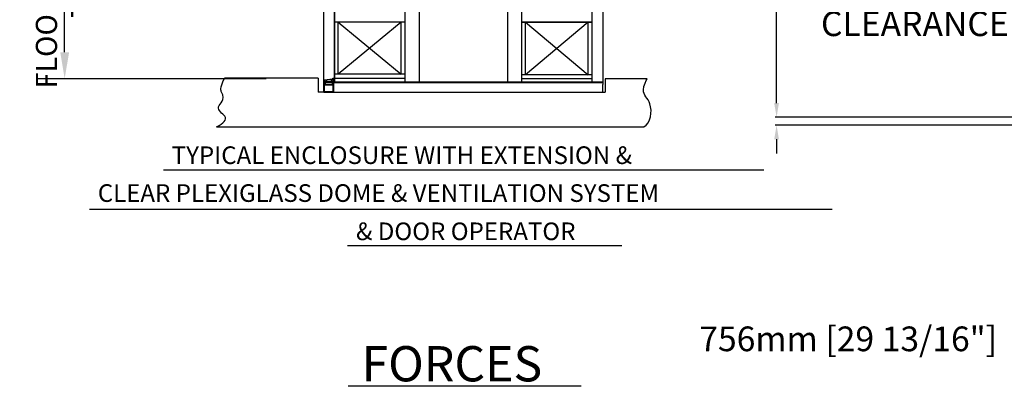
# Model space of a CAD drawing. Units: inches. Extents: x -619 to 17, y 5 to 424.
# Drawn here: x -384 to -244, y 203 to 256 of the extents above; entities that cross this region are included whole.
import ezdxf

# ---------------------------------------------------------------- set-up
doc = ezdxf.new("R2010")
doc.units = ezdxf.units.IN
doc.header["$LTSCALE"] = 10
doc.header["$MEASUREMENT"] = 0
for name, color, linetype in [('BORD', 1, 'Continuous'), ('DIM', 3, 'Continuous'), ('TEXT', 1, 'Continuous')]:
    doc.layers.add(name, color=color, linetype=linetype)
doc.styles.add('ELEV_STYLE', font='TXT.SHX', dxfattribs={"height": 3.5})
doc.dimstyles.get("Standard").update_dxf_attribs({"dimtxt": 0.18, "dimasz": 0.18, "dimexe": 0.18, "dimexo": 0.0625, "dimgap": 0.09, "dimtad": 0, "dimtih": 1, "dimtoh": 1, "dimdec": 4, "dimzin": 0, "dimdsep": 46, "dimtxsty": 'Standard', "dimcen": 0.09, "dimadec": 0, "dimazin": 0, "dimtfac": 1, "dimtdec": 4, "dimtofl": 0, "dimtmove": 0, "dimatfit": 3, "dimfxl": 0, "dimtolj": 1, "dimtzin": 0, "dimarcsym": 0})
doc.dimstyles.new('STANDARD-MM[INCH]1', dxfattribs={"dimtxt": 1.5, "dimasz": 2, "dimexe": 0.18, "dimexo": 0.0625, "dimgap": 0.09, "dimtad": 0, "dimtih": 1, "dimtoh": 1, "dimdec": 0, "dimlfac": 12.7, "dimzin": 0, "dimdsep": 46, "dimtxsty": 'ELEV_STYLE', "dimcen": 0.09, "dimadec": 0, "dimazin": 0, "dimtfac": 1, "dimtdec": 0, "dimtofl": 0, "dimtmove": 0, "dimatfit": 3, "dimfxl": 0, "dimtolj": 1, "dimtzin": 0, "dimarcsym": 0})

# ---------------------------------------------------------------- blocks, each defined once
blk = doc.blocks.new('*D277')
at = {"layer": 'DEFPOINTS', "color": 0, "linetype": 'Continuous'}
for p in [(-238.18, 236.09), (-178.61, 217.28), (-238.18, 210.87)]:
    blk.add_point(p, dxfattribs=at)
at = {"layer": 'DIM', "color": 0, "linetype": 'Continuous', "lineweight": -2}
for p, q in [((-238.18, 236.03), (-238.18, 210.69)), ((-178.61, 217.21), (-178.61, 210.69)), ((-238.18, 210.87), (-240.18, 210.87)), ((-180.61, 210.87), (-236.18, 210.87))]:
    blk.add_line(p, q, dxfattribs=at)
at = {"layer": 'DIM', "color": 0, "linetype": 'Continuous'}
for points in [[(-236.18, 211.2), (-236.18, 210.53), (-238.18, 210.87)], [(-180.61, 211.2), (-180.61, 210.53), (-178.61, 210.87)]]:
    blk.add_solid(points, dxfattribs=at)
at = {"layer": 'DIM', "color": 0, "linetype": 'Continuous', "insert": (-266.52, 210.87), "char_height": 3.5, "attachment_point": 5, "style": 'ELEV_STYLE'}
blk.add_mtext('\\A1;756mm [29 13/16"]', dxfattribs=at)
blk = doc.blocks.new('*D279')
at = {"layer": 'DEFPOINTS', "color": 0, "linetype": 'Continuous'}
for p in [(-227.11, 242.28), (-276.66, 241.16), (-220.47, 241.16, 0.6)]:
    blk.add_point(p, dxfattribs=at)
at = {"layer": 'DIM', "color": 0, "linetype": 'Continuous', "lineweight": -2}
for p, q in [((-276.66, 244.28), (-276.66, 261.37)), ((-276.66, 261.37), (-274.66, 261.37)), ((-227.17, 242.28), (-276.84, 242.28)), ((-220.53, 241.16), (-276.84, 241.16)), ((-276.66, 239.16), (-276.66, 237.16))]:
    blk.add_line(p, q, dxfattribs=at)
at = {"layer": 'DIM', "color": 0, "linetype": 'Continuous'}
for points in [[(-277, 244.28), (-276.33, 244.28), (-276.66, 242.28)], [(-277, 239.16), (-276.33, 239.16), (-276.66, 241.16)]]:
    blk.add_solid(points, dxfattribs=at)
at = {"layer": 'DIM', "color": 0, "linetype": 'Continuous', "insert": (-257.07, 261.37), "char_height": 3.5, "attachment_point": 5, "style": 'ELEV_STYLE'}
blk.add_mtext('\\A1;14mm [9/16"]\\PRUNNING\\PCLEARANCE', dxfattribs=at)
blk = doc.blocks.new('BLK150')
at = {"color": 7, "linetype": 'Continuous'}
for p, q in [((-49.13, 158.7), (-49.29, 156.96)), ((-48.89, 158.75), (-48.89, 158.7)), ((-48.59, 158.77), (-48.88, 158.77)), ((-48.58, 158.65), (-48.58, 158.75)), ((-48.58, 157), (-48.58, 158.54)), ((-48.5, 158.63), (-48.56, 158.63)), ((-48.56, 158.55), (-48.18, 158.55)), ((-48.18, 156.98), (-48.56, 156.98)), ((-48.5, 158.67), (-48.5, 158.63)), ((-48.4, 158.63), (-48.49, 158.67)), ((-48.18, 158.63), (-48.4, 158.63)), ((-48.18, 158.55), (-48.18, 158.54)), ((-48.18, 157), (-48.18, 156.98)), ((-48.12, 158.54), (-48.12, 158.57)), ((-48.12, 156.96), (-48.12, 157)), ((-49.5, 156.9), (-49.5, 156.8)), ((-49.32, 156.93), (-49.47, 156.93)), ((-49.47, 156.77), (-48.59, 156.77)), ((-48.58, 156.78), (-48.58, 156.89)), ((-48.56, 156.9), (-48.5, 156.9)), ((-48.5, 156.9), (-48.5, 156.87)), ((-48.49, 156.86), (-48.4, 156.9)), ((-48.4, 156.9), (-48.18, 156.9))]:
    blk.add_line(p, q, dxfattribs=at)
for centre, radius, start, end in [((-49.06, 158.7), 0.0728, 291.1543, 175), ((-49.02, 158.58), 0.048, 111.1543, 291.1543), ((-49.06, 158.7), 0.169, 291.1543, 360), ((-48.88, 158.75), 0.015, 90, 180), ((-48.59, 158.75), 0.015, 0, 90), ((-48.56, 158.65), 0.015, 180, 270), ((-48.56, 158.54), 0.015, 90, 180), ((-48.56, 157), 0.015, 180, 270), ((-48.5, 158.67), 0.0075, 66.3956, 180), ((-48.18, 158.57), 0.06, 0, 90), ((-48.15, 158.54), 0.0313, 180, 360), ((-48.15, 157), 0.0313, 0, 180), ((-48.18, 156.96), 0.06, 270, 360), ((-49.47, 156.9), 0.03, 90, 180), ((-49.47, 156.8), 0.03, 180, 270), ((-49.32, 156.96), 0.03, 270, 355), ((-48.59, 156.78), 0.015, 270, 360), ((-48.56, 156.89), 0.015, 90, 180), ((-48.5, 156.87), 0.0075, 180, 293.6044)]:
    blk.add_arc(centre, radius, start, end, dxfattribs=at)
blk = doc.blocks.new('BLK151')
at = {"color": 7, "linetype": 'Continuous'}
for p, q in [((-49.2, 157), (-49.22, 156.86)), ((-49.1, 158.23), (-49.18, 157.31)), ((-49.05, 157.19), (-49.06, 157.19)), ((-49.06, 157.1), (-49.05, 157.1)), ((-49.05, 157.27), (-49.05, 157.19)), ((-49.05, 157.1), (-49.05, 157.02)), ((-48.94, 158.43), (-48.95, 158.43)), ((-48.95, 158.34), (-48.94, 158.34)), ((-48.94, 158.48), (-48.94, 158.43)), ((-48.94, 158.34), (-48.94, 158.26)), ((-48.67, 158.69), (-48.81, 158.69)), ((-48.66, 156.86), (-48.66, 158.68)), ((-49.2, 156.85), (-48.67, 156.85))]:
    blk.add_line(p, q, dxfattribs=at)
for centre, radius, start, end in [((-49.19, 157), 0.015, 64.8918, 175), ((-49.12, 157.15), 0.072, 38.6822, 321.3178), ((-49.16, 157.31), 0.015, 175, 285.1082), ((-49.12, 157.15), 0.15, 244.8918, 294.975), ((-49.12, 157.15), 0.15, 65.025, 105.1082), ((-49.08, 158.23), 0.015, 64.8918, 175), ((-49.01, 158.38), 0.072, 38.6822, 321.3178), ((-49.01, 158.38), 0.15, 244.8918, 294.975), ((-49.06, 157.27), 0.015, 360, 65.025), ((-49.06, 157.02), 0.015, 294.975, 360), ((-48.95, 158.26), 0.015, 294.975, 360), ((-48.92, 158.48), 0.015, 122.3192, 180), ((-49.06, 158.7), 0.241, 302.3192, 355.4586), ((-48.81, 158.68), 0.015, 90, 175.4586), ((-48.67, 158.68), 0.015, 0, 90), ((-49.2, 156.86), 0.015, 175, 270), ((-48.67, 156.86), 0.015, 270, 360)]:
    blk.add_arc(centre, radius, start, end, dxfattribs=at)
blk = doc.blocks.new('BLK152')
at = {"color": 15, "linetype": 'Continuous'}
for points in [[(-49.21, 157.79, 0), (-49.13, 157.87, 0)], [(-48.66, 158.34, 0), (-48.58, 158.42, 0)], [(-48.66, 157.34, 0), (-48.58, 157.42, 0)], [(-48.45, 158.55, 0), (-48.37, 158.63, 0)], [(-49.23, 156.77, 0), (-49.15, 156.85, 0)]]:
    blk.add_polyline3d(points, dxfattribs=at)
for name in ['BLK150', 'BLK151']:
    blk.add_blockref(name, (0, 0))
blk = doc.blocks.new('BLK186')
at = {"color": 7, "linetype": 'Continuous'}
for p, q in [((51.12, 170.67), (51.12, 168.89)), ((52.55, 170.69), (51.14, 170.69)), ((52.57, 168.89), (52.57, 170.67)), ((51.14, 168.88), (52.55, 168.88))]:
    blk.add_line(p, q, dxfattribs=at)
for centre, start, end in [((51.14, 170.67), 90, 180), ((52.55, 170.67), 0, 90), ((51.14, 168.89), 180, 270), ((52.55, 168.89), 270, 360)]:
    blk.add_arc(centre, 0.015, start, end, dxfattribs=at)
blk = doc.blocks.new('BLK185')
at = {"color": 7, "linetype": 'Continuous'}
for p, q in [((50.58, 170.77), (50.58, 170.75)), ((52.66, 170.78), (50.6, 170.78)), ((50.64, 170.69), (51.03, 170.69)), ((51.04, 170.67), (51.04, 168.89)), ((52.66, 168.78), (52.66, 170.78)), ((50.58, 168.82), (50.58, 168.8)), ((50.6, 168.78), (52.66, 168.78)), ((51.03, 168.88), (50.64, 168.88))]:
    blk.add_line(p, q, dxfattribs=at)
for centre, radius, start, end in [((50.6, 170.77), 0.015, 90, 180), ((50.64, 170.75), 0.06, 180, 270), ((51.03, 170.67), 0.015, 360, 90), ((50.64, 168.82), 0.06, 90, 180), ((50.6, 168.8), 0.015, 180, 270), ((51.03, 168.89), 0.015, 270, 360)]:
    blk.add_arc(centre, radius, start, end, dxfattribs=at)
blk = doc.blocks.new('*D292')
at = {"layer": 'DEFPOINTS', "color": 0}
for p in [(-377.54, 277.84), (-370.32, 277.84), (-347.1, 247.74)]:
    blk.add_point(p, dxfattribs=at)
at = {"layer": 'DIM', "color": 0, "lineweight": -2}
for p, q in [((-372.19, 277.84), (-381.29, 277.84)), ((-377.54, 251.49), (-377.54, 274.09)), ((-348.98, 247.74), (-381.29, 247.74))]:
    blk.add_line(p, q, dxfattribs=at)
at = {"layer": 'DIM', "color": 0}
for points in [[(-378.16, 274.09), (-376.91, 274.09), (-377.54, 277.84)], [(-378.16, 251.49), (-376.91, 251.49), (-377.54, 247.74)]]:
    blk.add_solid(points, dxfattribs=at)
at = {"layer": 'DIM', "color": 0, "insert": (-377.62, 263.16), "char_height": 3, "attachment_point": 5, "rotation": 90}
blk.add_mtext('\\A1;FLOOR TO FLOOR\\P TRAVEL', dxfattribs=at)

msp = doc.modelspace()

# ---------------------------------------------------------------- linework, layer by layer
for p, q in [((-302.80469, 247.23004), (-302.80469, 346.13555)), ((-301.3047, 346.13555), (-301.3047, 246.92842)), ((-339.30432, 247.23004), (-339.30432, 333.47407)), ((-340.80431, 245.8451), (-340.80431, 302.97948)), ((-339.30432, 302.5112), (-339.30432, 247.31337)), ((-302.80469, 247.31337), (-302.80469, 302.5112)), ((-302.80469, 247.31337), (-302.80469, 302.5112)), ((-329.32525, 255.77958), (-339.30432, 255.77958)), ((-338.76433, 248.37285), (-338.76433, 255.77958)), ((-329.86525, 248.37285), (-329.86525, 255.77958)), ((-312.24376, 248.28952), (-312.24376, 255.77958)), ((-303.34468, 248.28952), (-303.34468, 255.77958)), ((-329.32525, 248.37285), (-339.30432, 248.37285)), ((-340.80431, 247.23004), (-301.3047, 247.23004)), ((-329.32525, 247.78974), (-339.30432, 247.78974)), ((-339.30432, 247.31337), (-301.3047, 247.31337)), ((-302.80469, 248.28952), (-312.78375, 248.28952)), ((-302.80469, 247.70641), (-312.78375, 247.70641)), ((-340.63761, 245.8451), (-339.30429, 245.8451)), ((-301.3047, 245.8451), (-301.3047, 246.92842)), ((-300.97137, 245.8451), (-300.97137, 245.8451))]:
    msp.add_line(p, q)
at = {"linetype": 'Continuous', "ltscale": 0.8}
for p, q in [((-329.32525, 344.4689), (-329.32525, 247.23004)), ((-327.32527, 344.4689), (-327.32527, 247.23004)), ((-314.78373, 344.4689), (-314.78373, 247.23004)), ((-312.78375, 344.4689), (-312.78375, 247.23004))]:
    msp.add_line(p, q, dxfattribs=at)
msp.add_lwpolyline([(-312.78375, 255.77958), (-302.80469, 255.77958), (-302.80469, 255.77958), (-312.78375, 255.77958)], close=True, dxfattribs=at)
at = {"layer": 'BORD'}
for p, q in [((-329.86525, 255.77958), (-338.76433, 248.37285)), ((-338.76433, 255.77958), (-329.86525, 248.37285)), ((-303.34468, 255.77958), (-312.24376, 248.28952)), ((-312.24376, 255.77958), (-303.34468, 248.28952)), ((-341.60428, 247.84508), (-354.88685, 247.84508)), ((-341.60428, 247.84508), (-341.60428, 245.8451)), ((-300.97137, 247.74236), (-300.97137, 245.8451)), ((-295.00717, 247.74236), (-300.97137, 247.74236)), ((-340.78799, 245.8451), (-341.60428, 245.8451)), ((-340.80431, 245.8451), (-301.3047, 245.8451)), ((-301.3047, 245.8451), (-300.97137, 245.8451))]:
    msp.add_line(p, q, dxfattribs=at)
for points in [[(-356.00349, 240.92848), (-355.01418, 241.44536), (-354.06966, 242.25311), (-356.60094, 243.61264), (-354.54474, 244.80074), (-355.56694, 246.27889), (-354.88685, 247.84508)], [(-295.47681, 240.92848), (-294.4875, 241.44536), (-294.06733, 244.42633), (-296.07427, 245.79268), (-295.00717, 247.74236), (-295.00717, 247.74236), (-295.00717, 247.74236)]]:
    msp.add_open_spline(points, degree=3, knots=[0, 0, 0, 0, 3.313332238, 5.861200957, 8.003106089, 8.397256776, 8.397256776, 8.397256776, 8.397256776], dxfattribs=at)
at = {"layer": 'DIM'}
msp.add_line((-356.00349, 240.92848), (-295.47681, 240.92848), dxfattribs=at)
at = {"layer": 'TEXT'}
for p, q in [((-363.55387, 234.84663), (-278.49205, 234.84663)), ((-374.03624, 229.25758), (-268.76667, 229.25758)), ((-337.44557, 224.09209), (-298.60141, 224.09209))]:
    msp.add_line(p, q, dxfattribs=at)
at = {"layer": 'TEXT', "linetype": 'Continuous'}
msp.add_line((-337.35259, 204.1893), (-304.35677, 204.1893), dxfattribs=at)

# ---------------------------------------------------------------- block references
at = {"xscale": -0.6666599999999931, "yscale": 0.6666599999999931, "zscale": 0.66666, "rotation": 90}
for name, p in [('BLK152', (-234.94325, 214.84533)), ('BLK185', (-226.93333, 280.95238)), ('BLK186', (-226.93333, 280.95238))]:
    msp.add_blockref(name, p, dxfattribs=at)

# ---------------------------------------------------------------- texts
at = {"layer": 'TEXT', "linetype": 'Continuous'}
for s, height, p in [('TYPICAL ENCLOSURE WITH EXTENSION &', 2.499975, (-362.36711, 235.6549)), ('CLEAR PLEXIGLASS DOME & VENTILATION SYSTEM', 2.499975, (-372.84429, 230.28444)), ('& DOOR OPERATOR', 2.499975, (-336.25361, 224.86317)), ('FORCES', 5, (-335.47026, 204.83894))]:
    msp.add_text(s, height=height, dxfattribs=at).set_placement(p)

# ---------------------------------------------------------------- dimensions: what is measured, and where the dimension line sits
at = {"layer": 'DIM'}
dim = msp.add_linear_dim(base=(-377.53853, 277.84478), p1=(-347.10183, 247.74236), p2=(-370.31809, 277.84478), angle=90, text='FLOOR TO FLOOR\\P TRAVEL', dimstyle='Standard', override={"dimscale": 30, "dimtxt": 0.1, "dimasz": 0.125, "dimexe": 0.125, "dimgap": 0.089844, "dimtad": 1, "dimtih": 0, "dimlunit": 5, "dimcen": -0.148438, "dimtdec": 3, "dimtix": 1, "dimtmove": 2, "dimfrac": 2}, dxfattribs=at)
dim.commit()
dim.dimension.update_dxf_attribs({"geometry": '*D292', "text_midpoint": (-377.62335, 263.15639), "dimtype": 160})
at = {"layer": 'DIM', "linetype": 'Continuous'}
dim = msp.add_linear_dim(base=(-276.66301, 241.15725), p1=(-227.11227, 242.27901), p2=(-220.46705, 241.15725, 0.6), angle=90, text='<>\\PRUNNING\\PCLEARANCE', dimstyle='STANDARD-MM[INCH]1', override={"dimpost": 'mm'}, dxfattribs=at)
dim.commit()
dim.dimension.update_dxf_attribs({"geometry": '*D279', "text_midpoint": (-257.07301, 261.37065), "dimtype": 160})
dim = msp.add_linear_dim(base=(-238.1773, 210.86523), p1=(-178.61247, 217.27628), p2=(-238.1773, 236.09299), dimstyle='STANDARD-MM[INCH]1', override={"dimpost": 'mm'}, dxfattribs=at)
dim.commit()
dim.dimension.update_dxf_attribs({"geometry": '*D277', "text_midpoint": (-266.5173, 210.86523), "dimtype": 160})

doc.saveas('drawing.dxf')
